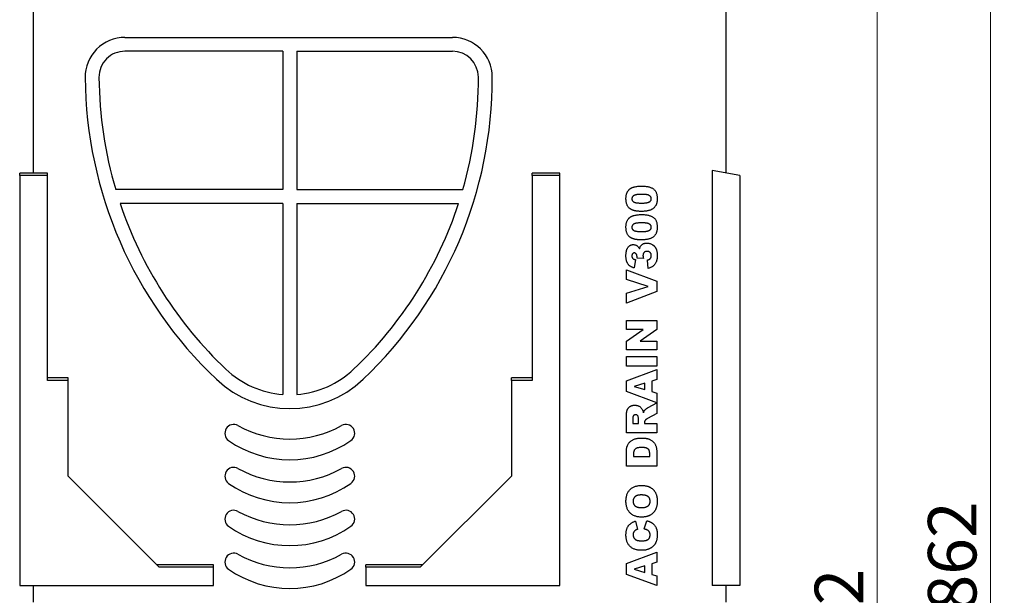
# Model space of a CAD drawing. Units: millimetres. Extents: x 0 to 420, y 0 to 297.
# Drawn here: x 237 to 308, y 206 to 248 of the extents above; entities that cross this region are included whole.
import ezdxf

# ---------------------------------------------------------------- set-up
doc = ezdxf.new("R2010")
doc.units = ezdxf.units.MM
doc.styles.add('SLDTEXTSTYLE0', font='TXT', dxfattribs={"width": 0.605})
doc.dimstyles.new('SLDDIMSTYLE0', dxfattribs={"dimtxt": 3.5, "dimasz": 3.5, "dimexe": 0, "dimexo": 0.0625, "dimgap": 0.875, "dimtad": 1, "dimlfac": 10, "dimrnd": 1e-09, "dimzin": 12, "dimdsep": 46, "dimtxsty": 'SLDTEXTSTYLE0', "dimsah": 1, "dimcen": 0.09, "dimadec": 0, "dimazin": 3, "dimtfac": 1, "dimtdec": 3, "dimtofl": 0, "dimtmove": 0, "dimatfit": 3, "dimfxl": 0, "dimfrac": 2, "dimtolj": 1, "dimtzin": 12, "dimarcsym": 0})
doc.dimstyles.new('SLDDIMSTYLE1', dxfattribs={"dimtxt": 3.5, "dimasz": 3.5, "dimexe": 0, "dimexo": 0.0625, "dimgap": 0.875, "dimtad": 1, "dimdec": 0, "dimlfac": 10, "dimrnd": 1e-09, "dimzin": 12, "dimdsep": 46, "dimtxsty": 'SLDTEXTSTYLE0', "dimsah": 1, "dimcen": 0.09, "dimadec": 0, "dimazin": 3, "dimtfac": 1, "dimtdec": 3, "dimtofl": 0, "dimtmove": 0, "dimatfit": 3, "dimfxl": 0, "dimfrac": 2, "dimtolj": 1, "dimtzin": 12, "dimarcsym": 0})

# ---------------------------------------------------------------- blocks, each defined once
blk = doc.blocks.new('_D_8')
at = {"color": 7, "linetype": 'Continuous', "lineweight": 0}
for p, q in [((287.62, 255.372), (299.429, 255.372)), ((298.429, 172.147), (298.429, 255.372)), ((262.62, 172.147), (299.429, 172.147))]:
    blk.add_line(p, q, dxfattribs=at)
at = {"color": 7, "linetype": 'Continuous', "lineweight": 18}
for points in [[(298.429, 255.372), (297.89, 251.872), (298.967, 251.872)], [(298.429, 172.147), (298.967, 175.647), (297.89, 175.647)]]:
    blk.add_solid(points, dxfattribs=at)
at = {"color": 7, "linetype": 'Continuous', "lineweight": 18, "insert": (293.917, 200.137), "char_height": 3.5, "attachment_point": 1, "rotation": 90, "style": 'SLDTEXTSTYLE0'}
blk.add_mtext('832', dxfattribs=at)
blk = doc.blocks.new('_D_10')
at = {"color": 7, "linetype": 'Continuous', "lineweight": 0}
for p, q in [((287.62, 255.372), (307.607, 255.372)), ((306.607, 255.372), (306.607, 169.172)), ((287.62, 169.172), (307.607, 169.172))]:
    blk.add_line(p, q, dxfattribs=at)
at = {"color": 7, "linetype": 'Continuous', "lineweight": 18}
for points in [[(306.607, 255.372), (306.068, 251.872), (307.145, 251.872)], [(306.607, 169.172), (307.145, 172.672), (306.068, 172.672)]]:
    blk.add_solid(points, dxfattribs=at)
at = {"color": 7, "linetype": 'Continuous', "lineweight": 18, "insert": (302.095, 205.003), "char_height": 3.5, "attachment_point": 1, "rotation": 90, "style": 'SLDTEXTSTYLE0'}
blk.add_mtext('862', dxfattribs=at)

msp = doc.modelspace()

# ---------------------------------------------------------------- linework, layer by layer
at = {"color": 7, "linetype": 'Continuous', "lineweight": 25}
for p, q in [((237.5201, 236.6691), (237.5201, 250.2723)), ((287.5201, 236.6691), (287.5201, 250.2723)), ((244.1208, 246.4723), (267.7601, 246.4723)), ((255.5201, 245.4723), (244.1208, 245.4723)), ((255.5201, 245.4723), (255.5201, 235.4723)), ((256.5201, 245.4723), (256.5201, 235.4723)), ((256.5201, 245.4723), (267.7601, 245.4723)), ((288.5201, 236.4928), (286.5201, 236.8454)), ((286.5201, 236.8454), (286.5201, 206.8723)), ((237.5201, 236.6691), (236.5201, 236.6691)), ((236.5201, 236.4928), (236.5201, 236.6691)), ((236.5201, 236.4928), (236.5201, 206.8723)), ((238.5201, 236.4928), (236.5201, 236.4928)), ((238.5201, 236.6691), (237.5201, 236.6691)), ((238.5201, 236.4928), (238.5201, 236.6691)), ((238.5201, 221.696), (238.5201, 236.4928)), ((273.5201, 236.4928), (273.5201, 236.6691)), ((275.5201, 236.6691), (273.5201, 236.6691)), ((273.5201, 236.4928), (273.5201, 221.696)), ((275.5201, 236.4928), (273.5201, 236.4928)), ((275.5201, 236.4928), (275.5201, 236.6691)), ((275.5201, 206.8723), (275.5201, 236.4928)), ((288.5201, 236.4928), (288.5201, 206.8723)), ((255.5201, 235.4723), (243.455, 235.4723)), ((256.5201, 235.4723), (268.5124, 235.4723)), ((255.5201, 234.4723), (243.771, 234.4723)), ((255.5201, 234.4723), (255.5201, 220.6767)), ((256.5201, 234.4723), (256.5201, 220.6767)), ((256.5201, 234.4723), (268.2051, 234.4723)), ((280.9772, 230.4152), (280.8866, 229.8152)), ((281.5531, 230.5009), (281.0857, 230.5326)), ((281.9053, 229.7866), (281.8343, 230.3866)), ((280.3201, 229.6723), (282.5201, 228.8505)), ((280.3201, 228.979), (280.3201, 229.6723)), ((281.9031, 228.4866), (280.3201, 228.979)), ((280.3201, 227.9866), (281.9031, 228.4866)), ((282.5201, 228.8505), (282.5201, 228.1089)), ((282.5201, 228.1089), (280.3201, 227.2723)), ((280.3201, 227.2723), (280.3201, 227.9866)), ((280.3201, 226.0152), (282.5201, 226.0152)), ((280.3201, 225.3581), (280.3201, 226.0152)), ((281.537, 225.3581), (280.3201, 225.3581)), ((280.3201, 224.525), (281.537, 225.3581)), ((282.5201, 225.3581), (281.3098, 224.5295)), ((282.5201, 226.0152), (282.5201, 225.3581)), ((280.3201, 223.9009), (280.3201, 224.525)), ((281.3098, 224.5295), (282.5201, 224.5295)), ((282.5201, 224.5295), (282.5201, 223.9009)), ((282.5201, 223.9009), (280.3201, 223.9009)), ((280.3201, 223.4152), (282.5201, 223.4152)), ((280.3201, 222.7295), (280.3201, 223.4152)), ((282.5201, 223.4152), (282.5201, 222.7295)), ((282.5201, 222.7295), (280.3201, 222.7295)), ((240.0201, 221.8723), (238.5201, 221.8723)), ((240.0201, 221.696), (240.0201, 221.8723)), ((272.0201, 221.696), (272.0201, 221.8723)), ((273.5201, 221.8723), (272.0201, 221.8723)), ((280.3201, 221.6523), (282.5201, 222.4723)), ((282.5201, 222.4723), (282.5201, 221.7572)), ((240.0201, 221.696), (238.5201, 221.696)), ((240.0201, 214.7723), (240.0201, 221.696)), ((272.0201, 221.696), (272.0201, 214.7723)), ((273.5201, 221.696), (272.0201, 221.696)), ((280.3201, 220.8786), (280.3201, 221.6523)), ((281.6629, 221.5005), (280.8826, 221.2581)), ((280.8826, 221.2581), (281.6629, 221.025)), ((281.6629, 221.025), (281.6629, 221.5005)), ((282.5201, 221.7572), (282.1486, 221.646)), ((282.1486, 221.646), (282.1486, 220.8799)), ((282.5209, 220.0728), (280.3201, 220.8786)), ((282.1486, 220.8799), (282.5201, 220.7688)), ((282.5201, 220.7688), (282.5209, 220.0728)), ((281.8928, 219.7326), (282.5201, 220.0723)), ((282.5201, 220.0723), (282.5201, 219.2987)), ((280.3201, 217.9009), (280.3201, 219.0424)), ((282.5201, 219.2987), (281.8531, 218.9371)), ((280.7772, 218.8893), (280.7772, 218.5866)), ((280.7772, 218.5866), (281.2058, 218.5866)), ((281.2058, 218.5866), (281.2058, 218.8773)), ((281.6343, 218.6469), (281.6343, 218.5866)), ((281.6343, 218.5866), (282.5201, 218.5866)), ((282.5201, 218.5866), (282.5201, 217.9009)), ((282.5201, 217.9009), (280.3201, 217.9009)), ((280.3201, 215.5009), (280.3201, 216.513)), ((280.8343, 216.3549), (280.8343, 216.1866)), ((280.8343, 216.1866), (282.0058, 216.1866)), ((282.0058, 216.1866), (282.0058, 216.3523)), ((282.5201, 216.513), (282.5201, 215.5009)), ((282.5201, 215.5009), (280.3201, 215.5009)), ((246.5964, 208.196), (240.0201, 214.7723)), ((272.0201, 214.7723), (265.4437, 208.196)), ((280.9843, 211.5295), (281.1201, 210.9295)), ((281.6058, 210.9581), (281.7861, 211.5581)), ((280.3201, 208.4523), (282.5201, 209.2723)), ((282.5201, 209.2723), (282.5201, 208.5572)), ((250.5201, 208.3723), (246.4201, 208.3723)), ((250.5201, 208.196), (250.5201, 208.3723)), ((261.5201, 208.196), (261.5201, 208.3723)), ((265.6201, 208.3723), (261.5201, 208.3723)), ((280.3201, 207.6786), (280.3201, 208.4523)), ((281.6629, 208.3005), (280.8826, 208.0581)), ((281.6629, 207.825), (281.6629, 208.3005)), ((282.5201, 208.5572), (282.1486, 208.446)), ((282.1486, 208.446), (282.1486, 207.6799)), ((250.5201, 208.196), (246.5964, 208.196)), ((250.5201, 206.8723), (250.5201, 208.196)), ((261.5201, 208.196), (261.5201, 206.8723)), ((265.4437, 208.196), (261.5201, 208.196)), ((282.5201, 206.8723), (280.3201, 207.6786)), ((280.8826, 208.0581), (281.6629, 207.825)), ((282.1486, 207.6799), (282.5201, 207.5688)), ((236.5201, 206.8723), (250.5201, 206.8723)), ((237.5201, 205.6723), (237.5201, 206.8723)), ((261.5201, 206.8723), (275.5201, 206.8723)), ((282.5201, 207.5688), (282.5201, 206.8723)), ((288.5201, 206.8723), (286.5201, 206.8723)), ((287.5201, 205.6723), (287.5201, 206.8723))]:
    msp.add_line(p, q, dxfattribs=at)
for centre, radius, start, end in [((244.1208, 243.5947), 2.8777, 90, 180.491868), ((267.7601, 243.5947), 2.8777, 0.288069, 90), ((244.1208, 243.5947), 1.8777, 90, 180.491868), ((267.7601, 243.5947), 1.8777, 0.288069, 90), ((271.6505, 243.831), 30.4084, 180.491868, 226.503387), ((271.6505, 243.831), 29.4084, 180.491868, 196.51272), ((240.7428, 243.4588), 29.8953, 313.496613, 0.288069), ((240.7428, 243.4588), 28.8953, 343.954857, 0.288069), ((271.6505, 243.831), 29.4084, 198.556045, 226.503387), ((240.7428, 243.4588), 28.8953, 313.496613, 341.880354), ((256.0201, 227.358), 6.7, 226.503387, 265.720217), ((256.0201, 227.358), 6.7, 274.279783, 313.496613), ((256.0201, 227.358), 7.7, 226.503387, 313.496613), ((251.9701, 217.8712), 0.6367, 60.934879, 235.013258), ((256.0201, 225.158), 7.7, 240.934879, 299.065121), ((260.0701, 217.8712), 0.6367, 304.986742, 119.065121), ((256.0201, 223.658), 7.7, 235.013258, 304.986742), ((251.9701, 214.7712), 0.6367, 60.934879, 235.013258), ((260.0701, 214.7712), 0.6367, 304.986742, 119.065121), ((256.0201, 222.058), 7.7, 240.934879, 299.065121), ((256.0201, 220.558), 7.7, 235.013258, 304.986742), ((251.9701, 211.6712), 0.6367, 60.934879, 235.013258), ((256.0201, 218.958), 7.7, 240.934879, 299.065121), ((260.0701, 211.6712), 0.6367, 304.986742, 119.065121), ((256.0201, 217.458), 7.7, 235.013258, 304.986742), ((251.9701, 208.5712), 0.6367, 60.934879, 235.013258), ((256.0201, 215.858), 7.7, 240.934879, 299.065121), ((260.0701, 208.5712), 0.6367, 304.986742, 119.065121), ((256.0201, 214.358), 7.7, 235.013258, 304.986742)]:
    msp.add_arc(centre, radius, start, end, dxfattribs=at)
for points, knots in [([(280.2915, 234.8304), (280.2922, 234.8664), (280.2935, 234.9352), (280.303, 235.0334), (280.3198, 235.1214), (280.3434, 235.2), (280.3736, 235.2696), (280.4063, 235.3327), (280.4439, 235.3888), (280.4857, 235.4381), (280.5302, 235.4813), (280.5758, 235.5197), (280.6221, 235.5539), (280.6703, 235.5829), (280.7211, 235.608), (280.7751, 235.631), (280.8334, 235.6505), (280.8739, 235.6614), (280.8946, 235.667)], [0, 0, 0, 0, 0.0957788, 0.1828434, 0.2618177, 0.333768, 0.4004073, 0.4630465, 0.5226193, 0.5795984, 0.6344237, 0.6871985, 0.7381511, 0.7871309, 0.8366634, 0.8886044, 0.9428933, 1, 1, 1, 1]), ([(280.8946, 235.667), (280.9356, 235.6766), (281.018, 235.696), (281.1443, 235.7151), (281.2731, 235.7271), (281.3598, 235.7287), (281.4035, 235.7295)], [0, 0, 0, 0, 0.2454986, 0.494245, 0.7445332, 1, 1, 1, 1]), ([(281.4035, 235.7295), (281.4515, 235.729), (281.544, 235.728), (281.6779, 235.718), (281.8018, 235.7022), (281.9159, 235.6802), (282.02, 235.6514), (282.1142, 235.6157), (282.1987, 235.5739), (282.2738, 235.5253), (282.3394, 235.4685), (282.396, 235.4023), (282.4433, 235.3266), (282.4824, 235.2419), (282.5121, 235.1478), (282.5331, 235.0447), (282.5462, 234.9323), (282.5478, 234.8544), (282.5486, 234.8139)], [0, 0, 0, 0, 0.084701, 0.1635459, 0.2370052, 0.3053432, 0.3687049, 0.4278033, 0.4830801, 0.5349414, 0.5854597, 0.6360054, 0.6882461, 0.7427245, 0.8004434, 0.862233, 0.9284199, 1, 1, 1, 1]), ([(281.4111, 233.9009), (281.3857, 233.9011), (281.3358, 233.9014), (281.2624, 233.9041), (281.1919, 233.9085), (281.1241, 233.9147), (281.0593, 233.9227), (280.9976, 233.9326), (280.9386, 233.9439), (280.8829, 233.958), (280.8298, 233.9732), (280.7797, 233.9898), (280.7325, 234.0088), (280.6882, 234.0293), (280.6465, 234.0514), (280.6083, 234.0761), (280.5727, 234.1021), (280.5292, 234.139), (280.4801, 234.1905), (280.4292, 234.2599), (280.3869, 234.3371), (280.3515, 234.4212), (280.3243, 234.513), (280.3055, 234.6122), (280.2937, 234.7188), (280.2922, 234.7924), (280.2915, 234.8304)], [0, 0, 0, 0, 0.0453163, 0.0888037, 0.1307558, 0.1712048, 0.2099232, 0.2469535, 0.2826042, 0.3167314, 0.3492723, 0.3808639, 0.4108311, 0.4397587, 0.4677387, 0.4947897, 0.52076, 0.5461396, 0.596369, 0.6469848, 0.6988212, 0.752859, 0.8092819, 0.8689428, 0.9323856, 1, 1, 1, 1]), ([(281.4339, 235.1295), (281.4001, 235.1292), (281.3354, 235.1287), (281.2426, 235.1252), (281.1584, 235.1192), (281.0831, 235.1103), (281.0162, 235.0995), (280.958, 235.0857), (280.9082, 235.0701), (280.8664, 235.0512), (280.8319, 235.029), (280.8016, 235.0056), (280.7764, 234.9791), (280.756, 234.9499), (280.7397, 234.9184), (280.7281, 234.8843), (280.7213, 234.8476), (280.7205, 234.8224), (280.7201, 234.8094)], [0, 0, 0, 0, 0.1158869, 0.2221433, 0.3183775, 0.4052491, 0.4823724, 0.5505943, 0.6101621, 0.6613238, 0.7072094, 0.7508181, 0.7923423, 0.8322799, 0.8724614, 0.9134646, 0.9555158, 1, 1, 1, 1]), ([(280.7201, 234.8094), (280.7204, 234.7963), (280.7211, 234.7707), (280.7285, 234.7339), (280.7402, 234.6999), (280.7563, 234.6686), (280.7777, 234.6403), (280.8033, 234.6146), (280.8338, 234.5922), (280.8692, 234.5722), (280.9112, 234.5552), (280.9605, 234.5408), (281.0175, 234.5284), (281.0823, 234.5183), (281.155, 234.5105), (281.2356, 234.5047), (281.3241, 234.5019), (281.3857, 234.5012), (281.4178, 234.5009)], [0, 0, 0, 0, 0.0461208, 0.089837, 0.1313725, 0.1720959, 0.213224, 0.2554038, 0.2991482, 0.3460081, 0.3980925, 0.4581851, 0.5262346, 0.6030554, 0.6888646, 0.7832962, 0.8869657, 1, 1, 1, 1]), ([(281.4178, 234.5009), (281.4503, 234.5012), (281.5125, 234.5017), (281.6018, 234.5052), (281.6832, 234.5112), (281.7564, 234.5202), (281.8218, 234.5309), (281.8791, 234.5448), (281.9286, 234.5604), (281.9704, 234.5794), (282.0061, 234.6007), (282.0364, 234.6244), (282.0625, 234.6501), (282.0835, 234.6783), (282.1, 234.7088), (282.1114, 234.7415), (282.119, 234.7765), (282.1197, 234.8006), (282.1201, 234.813)], [0, 0, 0, 0, 0.1138804, 0.2184314, 0.3137777, 0.4000757, 0.4774469, 0.546239, 0.6066949, 0.6595208, 0.7070879, 0.7521212, 0.7942269, 0.8352828, 0.8750113, 0.9154883, 0.9565674, 1, 1, 1, 1]), ([(282.1201, 234.813), (282.1193, 234.8291), (282.1177, 234.8608), (282.1059, 234.9066), (282.0858, 234.9489), (282.0577, 234.9878), (282.0209, 235.0227), (281.9747, 235.0522), (281.9199, 235.0771), (281.8675, 235.093), (281.8201, 235.1032), (281.7788, 235.1103), (281.733, 235.1166), (281.6823, 235.1214), (281.6269, 235.1248), (281.5668, 235.1274), (281.5019, 235.1294), (281.4571, 235.1294), (281.4339, 235.1295)], [0, 0, 0, 0, 0.057276, 0.1123948, 0.1667688, 0.2227999, 0.2818645, 0.3456294, 0.4165747, 0.495142, 0.5395109, 0.5888628, 0.643799, 0.7038019, 0.7694723, 0.8408903, 0.9175521, 1, 1, 1, 1]), ([(282.5486, 234.8139), (282.5484, 234.7909), (282.5479, 234.7461), (282.544, 234.6804), (282.5366, 234.6182), (282.5276, 234.5592), (282.5149, 234.5038), (282.4999, 234.4515), (282.4821, 234.4027), (282.4547, 234.3427), (282.4135, 234.2731), (282.3534, 234.1976), (282.2839, 234.1289), (282.2303, 234.0911), (282.2031, 234.0719)], [0, 0, 0, 0, 0.0801693, 0.1568233, 0.230165, 0.2992185, 0.3653832, 0.4287986, 0.4892305, 0.5469945, 0.6594666, 0.7709918, 0.8836204, 1, 1, 1, 1]), ([(282.2031, 234.0719), (282.1815, 234.0587), (282.1358, 234.0309), (282.0581, 233.9978), (281.9695, 233.9691), (281.8712, 233.9444), (281.7646, 233.9251), (281.6516, 233.9109), (281.5331, 233.9023), (281.4524, 233.9014), (281.4111, 233.9009)], [0, 0, 0, 0, 0.0924402, 0.1953065, 0.3082379, 0.4328778, 0.5657085, 0.704536, 0.8491691, 1, 1, 1, 1]), ([(280.2915, 232.7732), (280.2922, 232.8093), (280.2935, 232.8781), (280.303, 232.9762), (280.3198, 233.0643), (280.3434, 233.1429), (280.3736, 233.2124), (280.4063, 233.2756), (280.4439, 233.3317), (280.4857, 233.3809), (280.5302, 233.4242), (280.5758, 233.4626), (280.6221, 233.4968), (280.6703, 233.5258), (280.7211, 233.5509), (280.7751, 233.5738), (280.8334, 233.5933), (280.8739, 233.6042), (280.8946, 233.6098)], [0, 0, 0, 0, 0.0957788, 0.1828434, 0.2618177, 0.333768, 0.4004073, 0.4630465, 0.5226193, 0.5795984, 0.6344237, 0.6871985, 0.7381511, 0.7871309, 0.8366634, 0.8886044, 0.9428933, 1, 1, 1, 1]), ([(280.8946, 233.6098), (280.9356, 233.6195), (281.018, 233.6389), (281.1443, 233.658), (281.2731, 233.67), (281.3598, 233.6716), (281.4035, 233.6723)], [0, 0, 0, 0, 0.2454986, 0.494245, 0.7445332, 1, 1, 1, 1]), ([(281.4035, 233.6723), (281.4515, 233.6718), (281.544, 233.6708), (281.6779, 233.6608), (281.8018, 233.645), (281.9159, 233.6231), (282.02, 233.5942), (282.1142, 233.5586), (282.1987, 233.5168), (282.2738, 233.4682), (282.3394, 233.4113), (282.396, 233.3452), (282.4433, 233.2694), (282.4824, 233.1848), (282.5121, 233.0906), (282.5331, 232.9875), (282.5462, 232.8752), (282.5478, 232.7972), (282.5486, 232.7567)], [0, 0, 0, 0, 0.084701, 0.1635459, 0.2370052, 0.3053432, 0.3687049, 0.4278033, 0.4830801, 0.5349414, 0.5854597, 0.6360054, 0.6882461, 0.7427245, 0.8004434, 0.862233, 0.9284199, 1, 1, 1, 1]), ([(281.4111, 231.8438), (281.3857, 231.8439), (281.3358, 231.8443), (281.2624, 231.847), (281.1919, 231.8514), (281.1241, 231.8576), (281.0593, 231.8656), (280.9976, 231.8755), (280.9386, 231.8868), (280.8829, 231.9008), (280.8298, 231.916), (280.7797, 231.9327), (280.7325, 231.9516), (280.6882, 231.9722), (280.6465, 231.9943), (280.6083, 232.019), (280.5727, 232.0449), (280.5292, 232.0819), (280.4801, 232.1334), (280.4292, 232.2027), (280.3869, 232.2799), (280.3515, 232.3641), (280.3243, 232.4559), (280.3055, 232.555), (280.2937, 232.6616), (280.2922, 232.7353), (280.2915, 232.7732)], [0, 0, 0, 0, 0.0453163, 0.0888037, 0.1307558, 0.1712048, 0.2099232, 0.2469535, 0.2826042, 0.3167314, 0.3492723, 0.3808639, 0.4108311, 0.4397587, 0.4677387, 0.4947897, 0.52076, 0.5461396, 0.596369, 0.6469848, 0.6988212, 0.752859, 0.8092819, 0.8689428, 0.9323856, 1, 1, 1, 1]), ([(281.4339, 233.0723), (281.4001, 233.0721), (281.3354, 233.0715), (281.2426, 233.0681), (281.1584, 233.062), (281.0831, 233.0531), (281.0162, 233.0424), (280.958, 233.0285), (280.9082, 233.013), (280.8664, 232.9941), (280.8319, 232.9718), (280.8016, 232.9485), (280.7764, 232.9219), (280.756, 232.8928), (280.7397, 232.8613), (280.7281, 232.8272), (280.7213, 232.7905), (280.7205, 232.7652), (280.7201, 232.7523)], [0, 0, 0, 0, 0.1158869, 0.2221433, 0.3183775, 0.4052491, 0.4823724, 0.5505943, 0.6101621, 0.6613238, 0.7072094, 0.7508181, 0.7923423, 0.8322799, 0.8724614, 0.9134646, 0.9555158, 1, 1, 1, 1]), ([(280.7201, 232.7523), (280.7204, 232.7391), (280.7211, 232.7135), (280.7285, 232.6767), (280.7402, 232.6428), (280.7563, 232.6114), (280.7777, 232.5832), (280.8033, 232.5575), (280.8338, 232.535), (280.8692, 232.5151), (280.9112, 232.4981), (280.9605, 232.4837), (281.0175, 232.4713), (281.0823, 232.4612), (281.155, 232.4534), (281.2356, 232.4475), (281.3241, 232.4447), (281.3857, 232.4441), (281.4178, 232.4438)], [0, 0, 0, 0, 0.0461208, 0.089837, 0.1313725, 0.1720959, 0.213224, 0.2554038, 0.2991482, 0.3460081, 0.3980925, 0.4581851, 0.5262346, 0.6030554, 0.6888646, 0.7832962, 0.8869657, 1, 1, 1, 1]), ([(281.4178, 232.4438), (281.4503, 232.444), (281.5125, 232.4446), (281.6018, 232.448), (281.6832, 232.4541), (281.7564, 232.463), (281.8218, 232.4738), (281.8791, 232.4876), (281.9286, 232.5032), (281.9704, 232.5223), (282.0061, 232.5436), (282.0364, 232.5672), (282.0625, 232.5929), (282.0835, 232.6211), (282.1, 232.6516), (282.1114, 232.6844), (282.119, 232.7193), (282.1197, 232.7434), (282.1201, 232.7558)], [0, 0, 0, 0, 0.1138804, 0.2184314, 0.3137777, 0.4000757, 0.4774469, 0.546239, 0.6066949, 0.6595208, 0.7070879, 0.7521212, 0.7942269, 0.8352828, 0.8750113, 0.9154883, 0.9565674, 1, 1, 1, 1]), ([(282.1201, 232.7558), (282.1193, 232.772), (282.1177, 232.8036), (282.1059, 232.8495), (282.0858, 232.8918), (282.0577, 232.9307), (282.0209, 232.9655), (281.9747, 232.995), (281.9199, 233.0199), (281.8675, 233.0358), (281.8201, 233.0461), (281.7788, 233.0532), (281.733, 233.0594), (281.6823, 233.0643), (281.6269, 233.0677), (281.5668, 233.0703), (281.5019, 233.0722), (281.4571, 233.0723), (281.4339, 233.0723)], [0, 0, 0, 0, 0.057276, 0.1123948, 0.1667688, 0.2227999, 0.2818645, 0.3456294, 0.4165747, 0.495142, 0.5395109, 0.5888628, 0.643799, 0.7038019, 0.7694723, 0.8408903, 0.9175521, 1, 1, 1, 1]), ([(282.5486, 232.7567), (282.5484, 232.7338), (282.5479, 232.689), (282.544, 232.6232), (282.5366, 232.561), (282.5276, 232.502), (282.5149, 232.4466), (282.4999, 232.3944), (282.4821, 232.3456), (282.4547, 232.2855), (282.4135, 232.2159), (282.3534, 232.1405), (282.2839, 232.0718), (282.2303, 232.034), (282.2031, 232.0148)], [0, 0, 0, 0, 0.0801693, 0.1568233, 0.230165, 0.2992185, 0.3653832, 0.4287986, 0.4892305, 0.5469945, 0.6594666, 0.7709918, 0.8836204, 1, 1, 1, 1]), ([(282.2031, 232.0148), (282.1815, 232.0016), (282.1358, 231.9738), (282.0581, 231.9407), (281.9695, 231.9119), (281.8712, 231.8872), (281.7646, 231.868), (281.6516, 231.8538), (281.5331, 231.8451), (281.4524, 231.8442), (281.4111, 231.8438)], [0, 0, 0, 0, 0.0924402, 0.1953065, 0.3082379, 0.4328778, 0.5657085, 0.704536, 0.8491691, 1, 1, 1, 1]), ([(280.2915, 230.679), (280.2918, 230.714), (280.2923, 230.7816), (280.3005, 230.879), (280.3113, 230.969), (280.3286, 231.0514), (280.3493, 231.1268), (280.3766, 231.194), (280.4068, 231.2547), (280.4436, 231.307), (280.4834, 231.3528), (280.5259, 231.3924), (280.5711, 231.4255), (280.6179, 231.4538), (280.6681, 231.4747), (280.7205, 231.49), (280.7755, 231.4991), (280.813, 231.5003), (280.8321, 231.5009)], [0, 0, 0, 0, 0.09481848, 0.18302484, 0.26478208, 0.34057248, 0.41105413, 0.47622404, 0.53702387, 0.5944275, 0.64903457, 0.70127184, 0.75145479, 0.80064376, 0.84926877, 0.89841803, 0.94828872, 1, 1, 1, 1]), ([(280.8321, 231.5009), (280.8544, 231.5002), (280.8983, 231.4987), (280.9622, 231.4836), (281.0231, 231.4603), (281.0806, 231.4268), (281.1346, 231.3837), (281.1851, 231.3314), (281.2325, 231.2698), (281.2593, 231.2236), (281.2732, 231.1996)], [0, 0, 0, 0, 0.1184881, 0.2339817, 0.3480271, 0.4653378, 0.5867752, 0.7152655, 0.8522203, 1, 1, 1, 1]), ([(281.2732, 231.1996), (281.2786, 231.2191), (281.289, 231.2561), (281.3065, 231.3077), (281.326, 231.3518), (281.3411, 231.3777), (281.3482, 231.3898)], [0, 0, 0, 0, 0.2967777, 0.5616971, 0.7954297, 1, 1, 1, 1]), ([(281.3482, 231.3898), (281.3601, 231.4069), (281.3837, 231.4411), (281.4271, 231.4856), (281.4754, 231.5246), (281.5294, 231.5575), (281.589, 231.5833), (281.6541, 231.6022), (281.7244, 231.6134), (281.7731, 231.6146), (281.7982, 231.6152)], [0, 0, 0, 0, 0.1189373, 0.23653, 0.3529819, 0.4721338, 0.5952189, 0.7224637, 0.8573244, 1, 1, 1, 1]), ([(281.7982, 231.6152), (281.8306, 231.614), (281.8953, 231.6117), (281.9911, 231.5916), (282.0847, 231.5595), (282.1601, 231.523), (282.218, 231.4877), (282.2592, 231.4582), (282.2976, 231.4258), (282.3341, 231.3912), (282.367, 231.3528), (282.3979, 231.3121), (282.4267, 231.2689), (282.452, 231.2221), (282.4751, 231.1724), (282.4945, 231.119), (282.5116, 231.0621), (282.5254, 231.0015), (282.5354, 230.937), (282.5429, 230.8689), (282.5481, 230.7971), (282.5485, 230.7479), (282.5486, 230.7228)], [0, 0, 0, 0, 0.0738125, 0.1475727, 0.2221771, 0.2991471, 0.3381522, 0.3765859, 0.4146581, 0.4528286, 0.4910835, 0.5298486, 0.5692957, 0.6095524, 0.6510174, 0.694084, 0.7390818, 0.7864303, 0.8359298, 0.887847, 0.9426249, 1, 1, 1, 1]), ([(280.8866, 229.8152), (280.8631, 229.8215), (280.817, 229.8339), (280.7513, 229.8587), (280.6896, 229.8874), (280.6321, 229.9204), (280.5787, 229.9575), (280.5298, 229.9988), (280.4848, 230.0441), (280.444, 230.0939), (280.4074, 230.1485), (280.377, 230.209), (280.3496, 230.2739), (280.3288, 230.3449), (280.3114, 230.4209), (280.3006, 230.5023), (280.2923, 230.5888), (280.2918, 230.6484), (280.2915, 230.679)], [0, 0, 0, 0, 0.0635331, 0.1245884, 0.1834106, 0.2412627, 0.297702, 0.3531881, 0.4084776, 0.4643131, 0.5212795, 0.579911, 0.6409552, 0.7051918, 0.7729547, 0.8444725, 0.9198413, 1, 1, 1, 1]), ([(280.891, 230.9009), (280.8786, 230.9003), (280.8545, 230.8992), (280.8204, 230.8875), (280.7907, 230.868), (280.765, 230.842), (280.7449, 230.8091), (280.73, 230.7706), (280.7219, 230.7262), (280.7207, 230.695), (280.7201, 230.6786)], [0, 0, 0, 0, 0.1180522, 0.2286353, 0.3381987, 0.4533284, 0.5735342, 0.7026244, 0.8439519, 1, 1, 1, 1]), ([(280.7201, 230.6786), (280.7207, 230.6617), (280.7219, 230.6291), (280.7327, 230.5826), (280.751, 230.5411), (280.7761, 230.5037), (280.8118, 230.4725), (280.8573, 230.4471), (280.9137, 230.4278), (280.955, 230.4196), (280.9772, 230.4152)], [0, 0, 0, 0, 0.1235077, 0.2388126, 0.3471879, 0.4545495, 0.5657346, 0.6912281, 0.8346791, 1, 1, 1, 1]), ([(281.0915, 230.6139), (281.0909, 230.6336), (281.0898, 230.6715), (281.0784, 230.7259), (281.0595, 230.7752), (281.0339, 230.8187), (281.0033, 230.8547), (280.9688, 230.8814), (280.931, 230.8983), (280.9043, 230.9), (280.891, 230.9009)], [0, 0, 0, 0, 0.15278786, 0.29440833, 0.42936847, 0.56093799, 0.68462669, 0.79346418, 0.89753675, 1, 1, 1, 1]), ([(281.0857, 230.5326), (281.0874, 230.5481), (281.0905, 230.5751), (281.0912, 230.6022), (281.0915, 230.6139)], [0, 0, 0, 0, 0.5723742, 1, 1, 1, 1]), ([(281.816, 231.0152), (281.7938, 231.0142), (281.7514, 231.0123), (281.6913, 230.9971), (281.6392, 230.9708), (281.5956, 230.934), (281.5614, 230.8882), (281.537, 230.8347), (281.5227, 230.7738), (281.521, 230.7309), (281.5201, 230.7085)], [0, 0, 0, 0, 0.1381836, 0.2632941, 0.3815323, 0.4976447, 0.6144907, 0.733611, 0.8609656, 1, 1, 1, 1]), ([(281.5201, 230.7085), (281.5206, 230.6948), (281.5218, 230.6647), (281.5285, 230.6163), (281.5389, 230.5608), (281.5481, 230.5217), (281.5531, 230.5009)], [0, 0, 0, 0, 0.1953035, 0.4282528, 0.6955834, 1, 1, 1, 1]), ([(282.1201, 230.7103), (282.119, 230.7312), (282.1169, 230.772), (282.1019, 230.8307), (282.0744, 230.8829), (282.0386, 230.9296), (281.9932, 230.9678), (281.9402, 230.9955), (281.8803, 231.0126), (281.838, 231.0143), (281.816, 231.0152)], [0, 0, 0, 0, 0.1299035, 0.2532358, 0.3727279, 0.4945962, 0.6166362, 0.7378011, 0.8636476, 1, 1, 1, 1]), ([(281.8343, 230.3866), (281.8473, 230.3899), (281.8725, 230.3962), (281.9082, 230.4079), (281.941, 230.4207), (281.9704, 230.4351), (281.9972, 230.4501), (282.0202, 230.4672), (282.0409, 230.485), (282.0633, 230.5115), (282.0862, 230.5483), (282.1063, 230.5974), (282.1178, 230.6522), (282.1193, 230.6904), (282.1201, 230.7103)], [0, 0, 0, 0, 0.0844868, 0.1634626, 0.2372094, 0.3060732, 0.3700053, 0.4304724, 0.4869992, 0.5415823, 0.6491626, 0.7586514, 0.8748462, 1, 1, 1, 1]), ([(282.5486, 230.7228), (282.5483, 230.6982), (282.5477, 230.6506), (282.5448, 230.581), (282.5389, 230.5155), (282.5309, 230.4538), (282.5209, 230.3961), (282.5077, 230.3426), (282.4934, 230.2927), (282.4701, 230.2325), (282.436, 230.163), (282.3866, 230.0865), (282.328, 230.0182), (282.2608, 229.9575), (282.1849, 229.9039), (282.1, 229.8577), (282.0062, 229.8177), (281.9396, 229.7972), (281.9053, 229.7866)], [0, 0, 0, 0, 0.0592074, 0.114874, 0.1678195, 0.2177497, 0.2647613, 0.3090535, 0.3506, 0.3897787, 0.4645492, 0.5368943, 0.6086526, 0.6807884, 0.7546513, 0.8320475, 0.9135468, 1, 1, 1, 1]), ([(280.3201, 219.0424), (280.3202, 219.0682), (280.3205, 219.118), (280.3234, 219.1904), (280.3272, 219.258), (280.3329, 219.321), (280.3404, 219.3794), (280.3496, 219.433), (280.361, 219.4818), (280.3732, 219.5268), (280.3887, 219.5682), (280.4064, 219.6073), (280.4278, 219.644), (280.4511, 219.6793), (280.4778, 219.7122), (280.5072, 219.7431), (280.5401, 219.7715), (280.5752, 219.7985), (280.6131, 219.8224), (280.6529, 219.8434), (280.6946, 219.8616), (280.7387, 219.8756), (280.7845, 219.8874), (280.8325, 219.8953), (280.8823, 219.8997), (280.9162, 219.9005), (280.9334, 219.9009)], [0, 0, 0, 0, 0.0637556, 0.1234943, 0.1792373, 0.2314169, 0.2800958, 0.3249884, 0.3661984, 0.4041114, 0.4402549, 0.4755411, 0.5103702, 0.5454266, 0.580015, 0.615201, 0.6509763, 0.6875327, 0.724642, 0.7617313, 0.7990377, 0.8370277, 0.8761743, 0.9161583, 0.957228, 1, 1, 1, 1]), ([(280.9334, 219.9009), (280.9631, 219.9001), (281.0207, 219.8985), (281.1038, 219.8827), (281.1809, 219.8581), (281.251, 219.8222), (281.3148, 219.778), (281.3728, 219.7266), (281.4239, 219.6669), (281.4521, 219.6226), (281.4665, 219.6)], [0, 0, 0, 0, 0.1384268, 0.2683879, 0.3933628, 0.5148141, 0.634648, 0.7546789, 0.8753652, 1, 1, 1, 1]), ([(281.6366, 219.5304), (281.6423, 219.5373), (281.6555, 219.5535), (281.6814, 219.5781), (281.7149, 219.607), (281.7541, 219.6382), (281.7942, 219.6693), (281.8315, 219.6961), (281.8636, 219.717), (281.8838, 219.7278), (281.8928, 219.7326)], [0, 0, 0, 0, 0.08210905, 0.19090177, 0.32602733, 0.48677726, 0.64989675, 0.7904421, 0.90676918, 1, 1, 1, 1]), ([(280.9888, 219.2152), (280.9727, 219.2144), (280.9419, 219.2128), (280.8982, 219.2001), (280.861, 219.1777), (280.8351, 219.1522), (280.8176, 219.1274), (280.8073, 219.104), (280.7979, 219.0775), (280.7904, 219.047), (280.7841, 219.013), (280.7805, 218.9751), (280.7776, 218.9335), (280.7773, 218.9045), (280.7772, 218.8893)], [0, 0, 0, 0, 0.1089432, 0.20746, 0.3034087, 0.3992943, 0.45056, 0.507175, 0.5710259, 0.6404556, 0.7190653, 0.8039209, 0.8975277, 1, 1, 1, 1]), ([(281.1772, 219.0598), (281.1746, 219.0708), (281.1695, 219.0926), (281.1549, 219.1227), (281.1353, 219.1495), (281.1113, 219.1727), (281.0836, 219.1912), (281.054, 219.2054), (281.022, 219.2137), (281, 219.2147), (280.9888, 219.2152)], [0, 0, 0, 0, 0.1275889, 0.2527495, 0.3758153, 0.5021847, 0.628419, 0.7513346, 0.8731705, 1, 1, 1, 1]), ([(281.2058, 218.8773), (281.2053, 218.8869), (281.2042, 218.9101), (281.1982, 218.9503), (281.1893, 219.0015), (281.1815, 219.0392), (281.1772, 219.0598)], [0, 0, 0, 0, 0.1571357, 0.3762192, 0.6578687, 1, 1, 1, 1]), ([(281.4665, 219.6), (281.4753, 219.584), (281.4941, 219.55), (281.516, 219.492), (281.5373, 219.4266), (281.5483, 219.3796), (281.554, 219.3549)], [0, 0, 0, 0, 0.2102136, 0.4456895, 0.7094404, 1, 1, 1, 1]), ([(281.554, 219.3549), (281.5606, 219.3738), (281.573, 219.4089), (281.5935, 219.4571), (281.6141, 219.497), (281.6295, 219.5199), (281.6366, 219.5304)], [0, 0, 0, 0, 0.3077532, 0.5749755, 0.8058987, 1, 1, 1, 1]), ([(281.6848, 218.8139), (281.6771, 218.8014), (281.6618, 218.7766), (281.6458, 218.7356), (281.636, 218.692), (281.6349, 218.6621), (281.6343, 218.6469)], [0, 0, 0, 0, 0.24745541, 0.4942802, 0.74213375, 1, 1, 1, 1]), ([(281.8531, 218.9371), (281.8333, 218.9262), (281.7967, 218.9061), (281.7488, 218.8744), (281.711, 218.8453), (281.6928, 218.8235), (281.6848, 218.8139)], [0, 0, 0, 0, 0.3227341, 0.5957131, 0.8208153, 1, 1, 1, 1]), ([(280.3201, 216.513), (280.3203, 216.5372), (280.3209, 216.5847), (280.3244, 216.6541), (280.3306, 216.7201), (280.3394, 216.7824), (280.3511, 216.8411), (280.3648, 216.8963), (280.3812, 216.9479), (280.4061, 217.0116), (280.4438, 217.0849), (280.4978, 217.1657), (280.5605, 217.2386), (280.6326, 217.3025), (280.7119, 217.3583), (280.7974, 217.4063), (280.8892, 217.4456), (280.9866, 217.4767), (281.0886, 217.4997), (281.1938, 217.5176), (281.3022, 217.5272), (281.3754, 217.5287), (281.4125, 217.5295)], [0, 0, 0, 0, 0.0426322, 0.0834803, 0.1220951, 0.1590772, 0.1940023, 0.227173, 0.2590131, 0.2890723, 0.3471972, 0.4035515, 0.4595424, 0.5156584, 0.5723232, 0.6295738, 0.6876722, 0.7475467, 0.8090138, 0.8713075, 0.9348522, 1, 1, 1, 1]), ([(281.4125, 217.5295), (281.441, 217.5292), (281.4966, 217.5287), (281.5774, 217.5251), (281.6533, 217.5191), (281.7241, 217.51), (281.7901, 217.4992), (281.8512, 217.4853), (281.9073, 217.469), (281.9749, 217.444), (282.0525, 217.4068), (282.1388, 217.3553), (282.2165, 217.2948), (282.2859, 217.2277), (282.3461, 217.1554), (282.3955, 217.0794), (282.4351, 217.001), (282.4519, 216.946), (282.4602, 216.9188)], [0, 0, 0, 0, 0.06539781, 0.12710153, 0.18519478, 0.23943455, 0.29055327, 0.3380591, 0.3827831, 0.42415945, 0.50292073, 0.57931826, 0.65384442, 0.72778621, 0.7998669, 0.86854179, 0.93494985, 1, 1, 1, 1]), ([(281.4268, 216.8438), (281.3995, 216.8434), (281.3471, 216.8428), (281.2718, 216.8376), (281.2032, 216.8286), (281.1412, 216.8169), (281.0858, 216.8011), (281.0372, 216.7814), (280.9949, 216.7589), (280.9595, 216.7315), (280.9293, 216.7004), (280.9036, 216.6647), (280.8824, 216.6241), (280.8643, 216.5794), (280.8512, 216.5297), (280.8416, 216.4756), (280.835, 216.4168), (280.8346, 216.3761), (280.8343, 216.3549)], [0, 0, 0, 0, 0.0910536, 0.1753329, 0.2520889, 0.3220374, 0.3862671, 0.4442783, 0.4970399, 0.5459918, 0.5931308, 0.6415899, 0.6923289, 0.745905, 0.8026221, 0.8637993, 0.9293353, 1, 1, 1, 1]), ([(282.0058, 216.3523), (282.0055, 216.3692), (282.0051, 216.4018), (282.0035, 216.4489), (282.0001, 216.4923), (281.9945, 216.5318), (281.9887, 216.5677), (281.9805, 216.5996), (281.9713, 216.6277), (281.957, 216.6602), (281.9336, 216.6966), (281.8966, 216.7345), (281.8512, 216.7672), (281.8071, 216.7899), (281.7669, 216.8059), (281.7313, 216.8161), (281.6912, 216.824), (281.6469, 216.8321), (281.5981, 216.8369), (281.545, 216.8411), (281.4873, 216.8432), (281.4474, 216.8436), (281.4268, 216.8438)], [0, 0, 0, 0, 0.056453, 0.1084788, 0.156669, 0.2011339, 0.2413459, 0.2776119, 0.3104921, 0.3397506, 0.3956493, 0.4534264, 0.514728, 0.5811653, 0.6178513, 0.6585902, 0.7041337, 0.7538685, 0.8081632, 0.8672514, 0.9311705, 1, 1, 1, 1]), ([(282.4602, 216.9188), (282.4695, 216.8824), (282.4874, 216.8119), (282.5059, 216.7076), (282.5179, 216.6086), (282.5194, 216.5442), (282.5201, 216.513)], [0, 0, 0, 0, 0.2735246, 0.5304982, 0.7719011, 1, 1, 1, 1]), ([(280.2915, 212.9545), (280.2922, 212.999), (280.2937, 213.0858), (280.3079, 213.2119), (280.3303, 213.3305), (280.3624, 213.441), (280.4037, 213.5436), (280.4536, 213.6385), (280.5135, 213.7253), (280.5825, 213.8039), (280.6592, 213.8744), (280.7444, 213.9348), (280.8364, 213.9865), (280.9358, 214.0286), (281.0425, 214.0611), (281.1565, 214.0839), (281.2775, 214.0988), (281.3608, 214.1002), (281.4035, 214.1009)], [0, 0, 0, 0, 0.0735117, 0.1432224, 0.2092922, 0.2725113, 0.3329247, 0.3916232, 0.4492174, 0.5066826, 0.563906, 0.6209779, 0.6787354, 0.7377479, 0.7989186, 0.8626262, 0.9294353, 1, 1, 1, 1]), ([(281.4035, 214.1009), (281.4346, 214.1004), (281.4956, 214.0994), (281.5849, 214.0939), (281.6699, 214.0835), (281.7508, 214.0694), (281.8273, 214.0511), (281.8996, 214.0289), (281.9673, 214.002), (282.0312, 213.9717), (282.0908, 213.9369), (282.1471, 213.8991), (282.2, 213.8573), (282.2496, 213.8122), (282.2959, 213.7634), (282.3381, 213.7105), (282.3778, 213.6546), (282.4134, 213.5947), (282.4452, 213.5311), (282.4729, 213.4639), (282.4966, 213.3928), (282.5157, 213.3177), (282.5303, 213.2389), (282.5411, 213.1565), (282.5473, 213.0702), (282.5482, 213.0113), (282.5486, 212.9813)], [0, 0, 0, 0, 0.0511321, 0.1001516, 0.1469613, 0.191917, 0.2349258, 0.2761586, 0.3161265, 0.3546338, 0.3922215, 0.4293954, 0.466142, 0.5028472, 0.5395262, 0.5765776, 0.6139666, 0.6521369, 0.6909669, 0.7306644, 0.7716564, 0.8140706, 0.8578671, 0.9032512, 0.9505795, 1, 1, 1, 1]), ([(281.3919, 213.4152), (281.3674, 213.4149), (281.3199, 213.4144), (281.2513, 213.4085), (281.1877, 213.3989), (281.1292, 213.3851), (281.0757, 213.3679), (281.0275, 213.3464), (280.9844, 213.3208), (280.946, 213.2917), (280.913, 213.2588), (280.8842, 213.2234), (280.8597, 213.1851), (280.8404, 213.1439), (280.8242, 213.1003), (280.814, 213.0534), (280.807, 213.0039), (280.8062, 212.97), (280.8058, 212.9527)], [0, 0, 0, 0, 0.0866698, 0.1673022, 0.2427585, 0.3134487, 0.379208, 0.4407902, 0.4994178, 0.5556078, 0.6101922, 0.6635814, 0.7164621, 0.7700137, 0.8241645, 0.880212, 0.9390298, 1, 1, 1, 1]), ([(282.0343, 212.9589), (282.0339, 212.9765), (282.0331, 213.0109), (282.0263, 213.0608), (282.0156, 213.1078), (282.0006, 213.1519), (281.9802, 213.1926), (281.956, 213.2304), (281.9277, 213.2653), (281.8942, 213.2967), (281.8554, 213.3255), (281.8092, 213.3493), (281.7565, 213.3698), (281.697, 213.3866), (281.6305, 213.3993), (281.5572, 213.4085), (281.4768, 213.4144), (281.421, 213.4149), (281.3919, 213.4152)], [0, 0, 0, 0, 0.0584098, 0.1142945, 0.1670799, 0.2183802, 0.2685867, 0.3179728, 0.3671754, 0.417552, 0.4702749, 0.5273526, 0.589527, 0.6579348, 0.7325207, 0.8142899, 0.9035416, 1, 1, 1, 1]), ([(281.4214, 211.8152), (281.3781, 211.8162), (281.2937, 211.8181), (281.1707, 211.8319), (281.0551, 211.8554), (280.947, 211.8886), (280.8458, 211.9303), (280.7524, 211.9826), (280.6661, 212.0439), (280.5878, 212.1147), (280.5182, 212.194), (280.4568, 212.2805), (280.4059, 212.3752), (280.3639, 212.4768), (280.3313, 212.5859), (280.3084, 212.7022), (280.2936, 212.8258), (280.2922, 212.9108), (280.2915, 212.9545)], [0, 0, 0, 0, 0.0713449, 0.1389023, 0.2034313, 0.2651962, 0.3249378, 0.383286, 0.4410725, 0.4988362, 0.5566393, 0.6144839, 0.6730253, 0.7332192, 0.7953818, 0.8601022, 0.9281742, 1, 1, 1, 1]), ([(280.8058, 212.9527), (280.8062, 212.9362), (280.807, 212.9037), (280.8139, 212.8561), (280.8248, 212.811), (280.8407, 212.7685), (280.8609, 212.7285), (280.8855, 212.6909), (280.9148, 212.6559), (280.9485, 212.6234), (280.9875, 212.5942), (281.0324, 212.5691), (281.0831, 212.5478), (281.1396, 212.5304), (281.202, 212.5173), (281.2699, 212.5075), (281.3438, 212.5018), (281.3949, 212.5012), (281.4214, 212.5009)], [0, 0, 0, 0, 0.0571418, 0.1121974, 0.1657062, 0.2172897, 0.2685776, 0.3202124, 0.3724278, 0.4258946, 0.4817443, 0.5402378, 0.6033757, 0.6712067, 0.7443361, 0.8233195, 0.9084369, 1, 1, 1, 1]), ([(282.5486, 212.9813), (282.5483, 212.9509), (282.5476, 212.8913), (282.5424, 212.804), (282.5329, 212.7206), (282.5201, 212.6413), (282.5035, 212.5659), (282.4838, 212.4944), (282.4593, 212.4272), (282.4318, 212.3635), (282.3999, 212.3034), (282.3642, 212.2463), (282.3237, 212.1927), (282.2794, 212.1416), (282.2305, 212.0933), (282.1774, 212.0478), (282.12, 212.0052), (282.0584, 211.966), (281.9929, 211.9301), (281.923, 211.8993), (281.849, 211.8735), (281.7712, 211.8519), (281.6894, 211.8357), (281.6037, 211.8235), (281.5139, 211.8163), (281.4527, 211.8156), (281.4214, 211.8152)], [0, 0, 0, 0, 0.0492712, 0.0966897, 0.1418901, 0.1854401, 0.2269808, 0.2671164, 0.3056139, 0.3430299, 0.3796496, 0.4158948, 0.4521166, 0.4885768, 0.5256302, 0.5634777, 0.60197, 0.6414929, 0.6819066, 0.7230977, 0.7653316, 0.8089184, 0.8540032, 0.9005843, 0.9492751, 1, 1, 1, 1]), ([(281.4214, 212.5009), (281.4477, 212.5012), (281.4986, 212.5017), (281.5719, 212.5076), (281.6395, 212.5173), (281.7013, 212.5306), (281.7576, 212.5471), (281.8078, 212.5689), (281.8528, 212.5935), (281.8918, 212.6226), (281.9253, 212.655), (281.9547, 212.69), (281.9793, 212.7282), (281.9995, 212.7691), (282.0152, 212.8127), (282.0263, 212.8589), (282.0332, 212.908), (282.0339, 212.9417), (282.0343, 212.9589)], [0, 0, 0, 0, 0.0906437, 0.174872, 0.2529973, 0.3253009, 0.3921904, 0.4545764, 0.5132558, 0.5681405, 0.6213693, 0.6733524, 0.7251865, 0.777162, 0.8299581, 0.8842232, 0.9405551, 1, 1, 1, 1]), ([(280.2915, 210.5246), (280.292, 210.5582), (280.2929, 210.6238), (280.301, 210.7194), (280.3145, 210.8094), (280.3323, 210.8941), (280.3567, 210.9729), (280.3854, 211.0467), (280.4204, 211.1146), (280.4605, 211.1775), (280.5064, 211.2352), (280.5575, 211.2892), (280.6148, 211.3387), (280.6771, 211.3854), (280.746, 211.4273), (280.8201, 211.4656), (280.9, 211.5002), (280.9558, 211.5196), (280.9843, 211.5295)], [0, 0, 0, 0, 0.0761095, 0.1484068, 0.2168227, 0.2819293, 0.3439056, 0.4032944, 0.4608092, 0.5163736, 0.5717367, 0.627458, 0.684241, 0.7429532, 0.8034049, 0.866343, 0.9316329, 1, 1, 1, 1]), ([(281.7861, 211.5581), (281.8067, 211.5529), (281.8474, 211.5427), (281.9066, 211.5244), (281.9632, 211.5038), (282.017, 211.4809), (282.0687, 211.4566), (282.1172, 211.429), (282.1638, 211.4004), (282.2212, 211.3586), (282.2877, 211.302), (282.3573, 211.2252), (282.4163, 211.1404), (282.4567, 211.0636), (282.4834, 210.9978), (282.5007, 210.9448), (282.5159, 210.8888), (282.5279, 210.8293), (282.5372, 210.7667), (282.5438, 210.7007), (282.5479, 210.6316), (282.5484, 210.5844), (282.5486, 210.5603)], [0, 0, 0, 0, 0.0462142, 0.091313, 0.1347779, 0.1773274, 0.2186346, 0.2591099, 0.2988509, 0.3376127, 0.4136713, 0.4884581, 0.5627087, 0.6380787, 0.6768907, 0.7171618, 0.7594513, 0.8031103, 0.8493041, 0.8971854, 0.9474964, 1, 1, 1, 1]), ([(281.4147, 209.4152), (281.3709, 209.4159), (281.2856, 209.4174), (281.1616, 209.4318), (281.0451, 209.4535), (280.9364, 209.4851), (280.8359, 209.5266), (280.7427, 209.576), (280.6578, 209.6355), (280.5807, 209.7035), (280.5123, 209.78), (280.453, 209.8642), (280.4025, 209.9559), (280.3623, 210.0554), (280.3303, 210.1621), (280.308, 210.2763), (280.2937, 210.398), (280.2923, 210.4817), (280.2915, 210.5246)], [0, 0, 0, 0, 0.0730428, 0.1422516, 0.2079928, 0.2706145, 0.3307424, 0.3890641, 0.4463055, 0.5033002, 0.5602744, 0.6171093, 0.6748947, 0.7344689, 0.7959003, 0.860471, 0.9284462, 1, 1, 1, 1]), ([(280.9705, 210.8643), (280.9577, 210.8547), (280.9326, 210.8357), (280.8999, 210.8019), (280.871, 210.7659), (280.8474, 210.7263), (280.8282, 210.6842), (280.8157, 210.6391), (280.8072, 210.592), (280.8062, 210.5597), (280.8058, 210.5433)], [0, 0, 0, 0, 0.1277425, 0.2513233, 0.3740547, 0.4961859, 0.6185887, 0.7423751, 0.8690287, 1, 1, 1, 1]), ([(280.8058, 210.5433), (280.8062, 210.5248), (280.8071, 210.4887), (280.8158, 210.4362), (280.83, 210.387), (280.8504, 210.3412), (280.8758, 210.2983), (280.9075, 210.2592), (280.9448, 210.2237), (280.9731, 210.2033), (280.9875, 210.1929)], [0, 0, 0, 0, 0.1343556, 0.2626372, 0.3855806, 0.5062353, 0.6261353, 0.746984, 0.8709946, 1, 1, 1, 1]), ([(281.1201, 210.9295), (281.1041, 210.9245), (281.0742, 210.9151), (281.0333, 210.8989), (280.999, 210.8829), (280.9795, 210.8702), (280.9705, 210.8643)], [0, 0, 0, 0, 0.3068907, 0.5736635, 0.8040876, 1, 1, 1, 1]), ([(281.4111, 210.1009), (281.4399, 210.1013), (281.4948, 210.102), (281.5738, 210.1066), (281.6458, 210.1156), (281.7109, 210.1274), (281.7692, 210.1422), (281.8201, 210.1615), (281.8646, 210.1835), (281.9018, 210.21), (281.9333, 210.2394), (281.9605, 210.2714), (281.9831, 210.3063), (282.0024, 210.3437), (282.0165, 210.3843), (282.0266, 210.4276), (282.0331, 210.4736), (282.0339, 210.5052), (282.0343, 210.5214)], [0, 0, 0, 0, 0.1001368, 0.1916118, 0.2757696, 0.3527886, 0.4219903, 0.4851926, 0.5422626, 0.5943636, 0.6439154, 0.6921351, 0.7404775, 0.7887308, 0.8382799, 0.889992, 0.9433987, 1, 1, 1, 1]), ([(282.5486, 210.5603), (282.5482, 210.531), (282.5474, 210.4738), (282.5433, 210.39), (282.5344, 210.3106), (282.5238, 210.2349), (282.5086, 210.1635), (282.4919, 210.0958), (282.47, 210.0329), (282.446, 209.9732), (282.4176, 209.9166), (282.384, 209.8628), (282.3458, 209.8107), (282.3028, 209.7604), (282.2544, 209.7125), (282.2017, 209.6656), (282.1433, 209.6219), (282.0811, 209.5791), (282.0139, 209.5403), (281.9417, 209.5068), (281.8649, 209.4786), (281.7837, 209.4556), (281.698, 209.4371), (281.6076, 209.4244), (281.5126, 209.4168), (281.4477, 209.4157), (281.4147, 209.4152)], [0, 0, 0, 0, 0.0478265, 0.0932808, 0.1367311, 0.1781979, 0.2178511, 0.2557052, 0.2918581, 0.326475, 0.3604512, 0.395005, 0.4299109, 0.4657158, 0.5027883, 0.5409663, 0.5806285, 0.6216948, 0.6639943, 0.707105, 0.7513381, 0.7972816, 0.844698, 0.8942309, 0.9460956, 1, 1, 1, 1]), ([(282.0343, 210.5214), (282.034, 210.5371), (282.0332, 210.5675), (282.0286, 210.6119), (282.0193, 210.6529), (282.0081, 210.6915), (281.9922, 210.7267), (281.9735, 210.7592), (281.9509, 210.7886), (281.9247, 210.8149), (281.8956, 210.8392), (281.863, 210.861), (281.8278, 210.8814), (281.7897, 210.901), (281.7481, 210.9177), (281.7034, 210.9326), (281.6558, 210.9468), (281.6228, 210.9542), (281.6058, 210.9581)], [0, 0, 0, 0, 0.0693951, 0.1351796, 0.197358, 0.2560617, 0.3131265, 0.3681761, 0.4223351, 0.4769752, 0.5327842, 0.5903019, 0.6506759, 0.7135865, 0.7799355, 0.8496911, 0.9226286, 1, 1, 1, 1]), ([(280.9875, 210.1929), (280.9994, 210.1854), (281.024, 210.17), (281.0655, 210.1518), (281.1111, 210.1353), (281.162, 210.1235), (281.2174, 210.1129), (281.2778, 210.1062), (281.3429, 210.1015), (281.3879, 210.1011), (281.4111, 210.1009)], [0, 0, 0, 0, 0.0956557, 0.1984021, 0.3082937, 0.4265677, 0.554694, 0.6928069, 0.8414828, 1, 1, 1, 1])]:
    msp.add_open_spline(points, degree=3, knots=knots, dxfattribs=at)

# ---------------------------------------------------------------- dimensions: what is measured, and where the dimension line sits
at = {"color": 7, "linetype": 'Continuous', "lineweight": 18}
for base, p1, p2, dimstyle, picture, middle in [((298.4288, 255.3722), (262.5201, 172.1473), (287.5201, 255.3722), 'SLDDIMSTYLE1', '_D_8', (298.4288, 203.4259)), ((306.6067, 169.1723), (287.5201, 255.3722), (287.5201, 169.1723), 'SLDDIMSTYLE0', '_D_10', (306.6067, 208.2915))]:
    dim = msp.add_linear_dim(base=base, p1=p1, p2=p2, angle=90, dimstyle=dimstyle, dxfattribs=at)
    dim.commit()
    dim.dimension.update_dxf_attribs({"geometry": picture, "text_midpoint": middle, "dimtype": 160})

doc.saveas('drawing.dxf')
